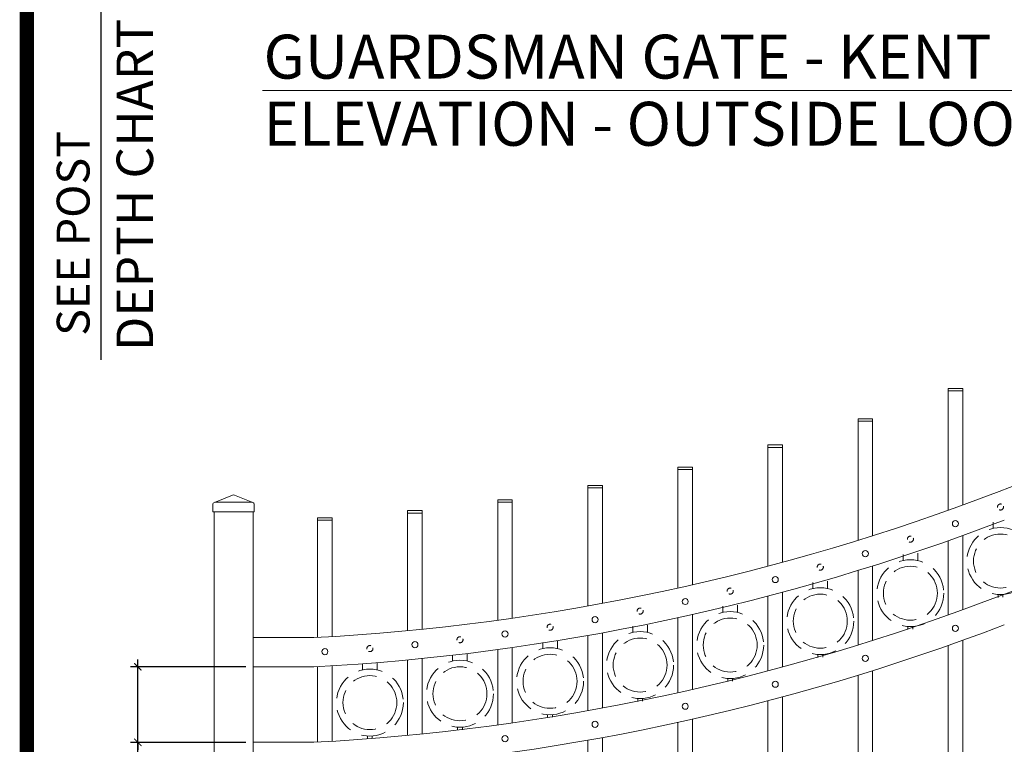
# Model space of a CAD drawing. Extents: x 99 to 5732, y 118 to 793.
# Drawn here: x 5223 to 5324, y 583 to 658 of the extents above; entities that cross this region are included whole.
import ezdxf

# ---------------------------------------------------------------- set-up
doc = ezdxf.new("R2010")
doc.units = 0
doc.header["$LTSCALE"] = 10
doc.header["$MEASUREMENT"] = 0
doc.linetypes.add('HIDDEN', pattern=[0.375, 0.25, -0.125])
doc.linetypes.add('HIDDEN2', pattern=[0.1875, 0.125, -0.0625])
doc.layers.get('0').update_dxf_attribs({"linetype": 'CONTINUOUS'})
doc.layers.get('DEFPOINTS').update_dxf_attribs({"linetype": 'CONTINUOUS'})
for name, color, linetype, lineweight in [('3', 6, 'CONTINUOUS', 20), ('4', 80, 'CONTINUOUS', 15), ('5', 50, 'CONTINUOUS', 9)]:
    doc.layers.add(name, color=color, linetype=linetype, lineweight=lineweight)
doc.layers.add('TITLE', color=7, linetype='CONTINUOUS')
doc.layers.get('0').off()
doc.styles.add('ARIAL', font='arial.ttf')
doc.styles.add('ARIALI', font='ariali.ttf')
doc.dimstyles.new('Annotative', dxfattribs={"dimscale": 0, "dimtxt": 0.0625, "dimasz": 0.03125, "dimexe": 0.03125, "dimexo": 0.03125, "dimgap": 0.046875, "dimtad": 2, "dimdec": 4, "dimzin": 0, "dimdsep": 46, "dimlunit": 4, "dimtxsty": 'ARIALI', "dimblk": 'ARCHTICK', "dimcen": 0, "dimdle": 0.03125, "dimadec": 0, "dimazin": 0, "dimtfac": 1, "dimtdec": 4, "dimtix": 1, "dimtofl": 0, "dimtmove": 1, "dimatfit": 0, "dimldrblk": 'INTEGRAL', "dimfxl": 1, "dimtolj": 1, "dimtzin": 0, "dimarcsym": 0})

# ---------------------------------------------------------------- blocks, each defined once
blk = doc.blocks.new('2in SQ CAP')
at = {"layer": '3'}
for p, q in [((172.458, -90.859), (172.458, -90.484)), ((173.474, -89.993), (172.537, -90.368)), ((173.567, -89.993), (174.505, -90.368)), ((174.583, -90.859), (174.583, -90.484))]:
    blk.add_line(p, q, dxfattribs=at)
for centre, start, end in [((172.584, -90.484), 111.812, 180), ((173.521, -90.109), 68.188, 111.812), ((174.458, -90.484), 0, 68.188)]:
    blk.add_arc(centre, 0.125, start, end, dxfattribs=at)
at = {"layer": '4'}
for p, q in [((174.482, -90.359), (172.559, -90.359)), ((174.583, -90.859), (172.458, -90.859))]:
    blk.add_line(p, q, dxfattribs=at)
blk = doc.blocks.new('_ArchTick')
at = {"color": 0, "linetype": 'ByBlock', "const_width": 0.15}
blk.add_lwpolyline([(-0.5, -0.5), (0.5, 0.5)], dxfattribs=at)
blk = doc.blocks.new('*D824')
at = {"layer": '5', "color": 0, "lineweight": -2, "transparency": 16777216}
for p, q in [((5231.46, 684.02), (5231.46, 684.77)), ((5258.59, 684.02), (5230.71, 684.02)), ((5231.46, 684.02), (5231.46, 664.02)), ((5253.25, 664.02), (5230.71, 664.02)), ((5231.46, 664.02), (5231.46, 663.27)), ((5231.46, 622.74), (5231.46, 664.02))]:
    blk.add_line(p, q, dxfattribs=at)
at = {"layer": 'DEFPOINTS', "color": 0, "transparency": 16777216}
for p in [(5259.34, 684.02), (5231.46, 664.02), (5254, 664.02)]:
    blk.add_point(p, dxfattribs=at)
at = {"layer": '5', "color": 0, "lineweight": -2, "transparency": 16777216, "xscale": 0.75, "yscale": 0.75, "zscale": 0.75}
for p, rotation in [((5231.46, 684.02), 270), ((5231.46, 664.02), 90)]:
    blk.add_blockref('_ArchTick', p, dxfattribs=dict(at, rotation=rotation))
at = {"layer": '5', "color": 0, "transparency": 16777216, "insert": (5228.59, 635.71), "char_height": 3.375, "attachment_point": 5, "rotation": 90, "style": 'ARIALI'}
blk.add_mtext('\\A1;SEE POST', dxfattribs=at)
blk = doc.blocks.new('_Integral')
at = {"color": 0, "linetype": 'ByBlock', "lineweight": -2}
for centre, start, end in [((0.4, -0.1), 102, 168), ((-0.4, 0.1), 282, 348)]:
    blk.add_arc(centre, 0.454, start, end, dxfattribs=at)
blk = doc.blocks.new('*D832')
at = {"layer": '5', "color": 0, "lineweight": -2, "transparency": 16777216}
for p, q in [((5235.24, 591.21), (5235.24, 591.96)), ((5246.31, 591.21), (5234.49, 591.21)), ((5235.24, 583.45), (5235.24, 591.21)), ((5246.31, 583.45), (5234.49, 583.45)), ((5235.24, 583.45), (5235.24, 582.7)), ((5235.24, 570.86), (5235.24, 583.45))]:
    blk.add_line(p, q, dxfattribs=at)
at = {"layer": 'DEFPOINTS', "color": 0, "transparency": 16777216}
for p in [(5235.24, 591.21), (5247.06, 591.21), (5247.06, 583.45)]:
    blk.add_point(p, dxfattribs=at)
at = {"layer": '5', "color": 0, "lineweight": -2, "transparency": 16777216, "xscale": 0.75, "yscale": 0.75, "zscale": 0.75}
for p, rotation in [((5235.24, 591.21), 270), ((5235.24, 583.45), 90)]:
    blk.add_blockref('_ArchTick', p, dxfattribs=dict(at, rotation=rotation))
at = {"layer": '5', "color": 0, "transparency": 16777216, "insert": (5230.14, 575.33), "char_height": 3.375, "attachment_point": 5, "rotation": 90, "style": 'ARIALI'}
blk.add_mtext('\\A1;3{\\H1.000000x;\\S7/8;}"', dxfattribs=at)

msp = doc.modelspace()

# ---------------------------------------------------------------- linework, layer by layer
at = {"layer": '3'}
for p, q in [((5243.06314, 607.1081), (5243.06314, 491.07106)), ((5247.06314, 607.1081), (5247.06314, 491.07106)), ((5253.31319, 594.20396), (5247.06314, 594.20396)), ((5253.31446, 591.2026), (5247.06314, 591.2026)), ((5253.31319, 583.45396), (5247.06314, 583.45396))]:
    msp.add_line(p, q, dxfattribs=at)
for centre, radius, start, end in [((5407.44754, 388.27684), 236.29012, 93.1254601, 110.7658738), ((5407.44754, 377.52684), 236.29012, 93.1254601, 110.7658738), ((5241.01379, 824.2164), 230.34105, 273.0608481, 291.0293696), ((5240.97994, 823.61549), 232.73996, 273.0379272, 290.9526094), ((5241.01379, 813.4664), 230.34105, 273.0608481, 291.0293696), ((5240.97994, 812.86549), 232.73996, 273.0379272, 290.9526094)]:
    msp.add_arc(centre, radius, start, end, dxfattribs=at)
at = {"layer": '4'}
for p, q in [((5318.43814, 607.27754), (5318.43814, 619.54668)), ((5318.43814, 619.54668), (5319.93814, 619.54668)), ((5319.93814, 607.81874), (5319.93814, 619.54668)), ((5309.18814, 604.19536), (5309.18814, 616.42916)), ((5309.18814, 616.42916), (5310.68814, 616.42916)), ((5310.68814, 604.66576), (5310.68814, 616.42916)), ((5299.93814, 601.53968), (5299.93814, 613.7395)), ((5299.93814, 613.7395), (5301.43814, 613.7395)), ((5301.43814, 601.94203), (5301.43814, 613.7395)), ((5290.68814, 599.2954), (5290.68814, 611.46235)), ((5290.68814, 611.46235), (5292.18814, 611.46235)), ((5292.18814, 599.63193), (5292.18814, 611.46235)), ((5281.43814, 597.45029), (5281.43814, 609.58527)), ((5281.43814, 609.58527), (5282.93814, 609.58527)), ((5282.93814, 597.72281), (5282.93814, 609.58527)), ((5272.18814, 595.99467), (5272.18814, 608.09837)), ((5272.18814, 608.09837), (5273.68814, 608.09837)), ((5273.68814, 596.20459), (5273.68814, 608.09837)), ((5262.93814, 594.92113), (5262.93814, 606.99408)), ((5262.93814, 606.99408), (5264.43814, 606.99408)), ((5264.43814, 595.06951), (5264.43814, 606.99408)), ((5253.68814, 594.22432), (5253.68814, 606.26687)), ((5253.68814, 606.26687), (5255.18814, 606.26687)), ((5255.18814, 594.31189), (5255.18814, 606.26687)), ((5319.93814, 597.06874), (5319.93814, 604.67829)), ((5318.43814, 596.52754), (5318.43814, 604.14312)), ((5309.18814, 593.44536), (5309.18814, 601.09463)), ((5310.68814, 593.91576), (5310.68814, 601.55995)), ((5301.43814, 591.19203), (5301.43814, 598.86518)), ((5299.93814, 590.78968), (5299.93814, 598.46704)), ((5292.18814, 588.88193), (5292.18814, 596.5789)), ((5290.68814, 588.5454), (5290.68814, 596.24577)), ((5282.93814, 586.97281), (5282.93814, 594.68886)), ((5281.43814, 586.70029), (5281.43814, 594.41901)), ((5319.93814, 502.1081), (5319.93814, 593.92829)), ((5272.18814, 585.24467), (5272.18814, 592.97737)), ((5273.68814, 585.45459), (5273.68814, 593.18531)), ((5318.43814, 502.1081), (5318.43814, 593.39312)), ((5262.93814, 584.17113), (5262.93814, 591.91368)), ((5264.43814, 584.31951), (5264.43814, 592.06073)), ((5253.68814, 583.47432), (5253.68814, 591.22273)), ((5255.18814, 583.56189), (5255.18814, 591.30961)), ((5310.68814, 502.1081), (5310.68814, 590.80995)), ((5309.18814, 502.1081), (5309.18814, 590.34463)), ((5299.93814, 502.1081), (5299.93814, 587.71704)), ((5301.43814, 502.1081), (5301.43814, 588.11518)), ((5290.68814, 502.1081), (5290.68814, 585.49577)), ((5292.18814, 502.1081), (5292.18814, 585.8289)), ((5281.43814, 502.1081), (5281.43814, 583.66901)), ((5282.93814, 502.1081), (5282.93814, 583.93886))]:
    msp.add_line(p, q, dxfattribs=at)
for centre in [(5319.18814, 605.90926), (5309.93814, 602.8259), (5300.68814, 600.16477), (5291.43814, 597.91104), (5282.18814, 596.05267), (5272.93814, 594.5801), (5319.18814, 595.15926), (5263.68814, 593.48598), (5254.43814, 592.76496), (5309.93814, 592.0759), (5300.68814, 589.41477), (5291.43814, 587.16104), (5282.18814, 585.30267), (5272.93814, 583.8301)]:
    msp.add_circle(centre, 0.3125, dxfattribs=at)
at = {"layer": '5'}
for p, q in [((5248.03567, 650.38196), (5387.48332, 650.38196)), ((5318.43814, 619.79668), (5319.93814, 619.79668)), ((5318.43814, 619.79668), (5318.43814, 619.54668)), ((5319.93814, 619.79668), (5319.93814, 619.54668)), ((5309.18814, 616.67916), (5310.68814, 616.67916)), ((5309.18814, 616.67916), (5309.18814, 616.42916)), ((5310.68814, 616.67916), (5310.68814, 616.42916)), ((5299.93814, 613.9895), (5301.43814, 613.9895)), ((5299.93814, 613.9895), (5299.93814, 613.7395)), ((5301.43814, 613.9895), (5301.43814, 613.7395)), ((5290.68814, 611.71235), (5292.18814, 611.71235)), ((5290.68814, 611.71235), (5290.68814, 611.46235)), ((5292.18814, 611.71235), (5292.18814, 611.46235)), ((5281.43814, 609.83527), (5282.93814, 609.83527)), ((5281.43814, 609.83527), (5281.43814, 609.58527)), ((5282.93814, 609.83527), (5282.93814, 609.58527)), ((5272.18814, 608.34837), (5273.68814, 608.34837)), ((5272.18814, 608.34837), (5272.18814, 608.09837)), ((5273.68814, 608.34837), (5273.68814, 608.09837)), ((5262.93814, 607.24408), (5264.43814, 607.24408)), ((5262.93814, 607.24408), (5262.93814, 606.99408)), ((5264.43814, 607.24408), (5264.43814, 606.99408)), ((5253.68814, 606.51687), (5255.18814, 606.51687)), ((5253.68814, 606.51687), (5253.68814, 606.26687)), ((5255.18814, 606.51687), (5255.18814, 606.26687))]:
    msp.add_line(p, q, dxfattribs=at)
at = {"layer": '5', "linetype": 'HIDDEN'}
for p, q in [((5323.06058, 605.4217), (5323.06058, 606.0474)), ((5313.81058, 602.12066), (5313.81058, 602.74637)), ((5315.31058, 602.12066), (5315.31058, 602.8722)), ((5304.56058, 599.25047), (5304.56058, 599.87617)), ((5306.06058, 599.25047), (5306.06058, 600.002)), ((5323.56058, 598.64003), (5323.56058, 598.33429)), ((5324.06058, 598.64003), (5324.06058, 598.37441)), ((5296.81058, 596.7947), (5296.81058, 597.54624)), ((5295.31058, 596.7947), (5295.31058, 597.42041)), ((5286.06058, 594.73999), (5286.06058, 595.36569)), ((5287.56058, 594.73999), (5287.56058, 595.49153)), ((5314.31058, 595.339), (5314.31058, 595.03326)), ((5314.81058, 595.339), (5314.81058, 595.07337)), ((5276.81058, 593.07557), (5276.81058, 593.70128)), ((5278.31058, 593.07557), (5278.31058, 593.82711)), ((5269.06058, 591.79302), (5269.06058, 592.54456)), ((5258.31058, 590.886), (5258.31058, 591.5117)), ((5259.81058, 590.886), (5259.81058, 591.63753)), ((5267.56058, 591.79302), (5267.56058, 592.41872)), ((5305.06058, 592.4688), (5305.06058, 592.16306)), ((5305.56058, 592.4688), (5305.56058, 592.20318)), ((5295.81058, 590.01304), (5295.81058, 589.7073)), ((5296.31058, 590.01304), (5296.31058, 589.74741)), ((5286.56058, 587.95833), (5286.56058, 587.65258)), ((5287.06058, 587.95833), (5287.06058, 587.6927)), ((5277.31058, 586.29391), (5277.31058, 585.98817)), ((5277.81058, 586.29391), (5277.81058, 586.02828)), ((5268.06058, 585.01136), (5268.06058, 584.70561)), ((5268.56058, 585.01136), (5268.56058, 584.74573)), ((5258.81058, 584.10434), (5258.81058, 583.79859)), ((5259.31058, 584.10434), (5259.31058, 583.83871))]:
    msp.add_line(p, q, dxfattribs=at)
at = {"layer": '5', "linetype": 'HIDDEN2', "ltscale": 0.5}
for centre in [(5323.81314, 607.61479), (5314.56314, 604.31375), (5305.31314, 601.44356), (5296.06314, 598.98779), (5286.81314, 596.93308), (5277.56314, 595.26867), (5268.31314, 593.98611), (5259.06314, 593.07909)]:
    msp.add_circle(centre, 0.3125, dxfattribs=at)
at = {"layer": '5', "linetype": 'HIDDEN2', "ltscale": 2}
for centre, radius in [((5323.81058, 602.06773), 3.4368), ((5323.81058, 602.06773), 2.77161), ((5314.56058, 598.76669), 3.4368), ((5314.56058, 598.76669), 2.77161), ((5305.31058, 595.8965), 3.4368), ((5305.31058, 595.8965), 2.77161), ((5296.06058, 593.44074), 3.4368), ((5296.06058, 593.44074), 2.77161), ((5286.81058, 591.38602), 3.4368), ((5286.81058, 591.38602), 2.77161), ((5277.56058, 589.72161), 3.4368), ((5277.56058, 589.72161), 2.77161), ((5268.31058, 588.43905), 3.4368), ((5259.06058, 587.53203), 3.4368), ((5268.31058, 588.43905), 2.77161), ((5259.06058, 587.53203), 2.77161)]:
    msp.add_circle(centre, radius, dxfattribs=at)
at = {"layer": 'TITLE'}
msp.add_lwpolyline([(5223.84475, 791.03062, 1.485, 1.485, 0), (5223.84475, 440.19937, 1.485, 1.485, 0), (5706.46975, 440.19937, 1.485, 1.485, 0), (5706.46975, 791.03062, 1.485, 1.485, 0), (5223.84475, 791.03062, 1.485, 1.485, 0), (5223.84475, 791.03062, 1.485, 1.485, 0)], format="xyseb", dxfattribs=at)

# ---------------------------------------------------------------- block references
at = {"layer": '5', "xscale": 2, "yscale": 2, "zscale": 2}
msp.add_blockref('2in SQ CAP', (4898.02123, 788.82653), dxfattribs=at)

# ---------------------------------------------------------------- texts
at = {"layer": '5', "style": 'ARIAL'}
msp.add_text('DEPTH CHART', height=3.75, rotation=90, dxfattribs=at).set_placement((5236.79728, 623.63378))
for s, p in [('GUARDSMAN GATE - KENT', (5248.14333, 651.60049)), ('ELEVATION - OUTSIDE LOOKING IN  1/4"=1\'-0"', (5248.14333, 644.70743))]:
    msp.add_text(s, height=4.512, dxfattribs=at).set_placement(p)

# ---------------------------------------------------------------- dimensions: what is measured, and where the dimension line sits
at = {"layer": '5'}
dim = msp.add_linear_dim(base=(5231.46368, 664.02002), p1=(5259.34489, 684.02002), p2=(5253.99828, 664.02002), angle=90, text='SEE POST', dimstyle='Annotative', override={"dimtxt": 0.140625}, dxfattribs=at)
dim.commit()
dim.dimension.update_dxf_attribs({"geometry": '*D824', "text_midpoint": (5231.46368, 635.71058), "dimtype": 160})
dim = msp.add_linear_dim(base=(5235.24073, 591.20549), p1=(5247.06314, 583.45396), p2=(5247.06314, 591.20549), angle=90, dimstyle='Annotative', override={"dimtxt": 0.140625, "dimlfac": 0.5}, dxfattribs=at)
dim.commit()
dim.dimension.update_dxf_attribs({"geometry": '*D832', "text_midpoint": (5230.13564, 575.32972), "dimtype": 160})

doc.saveas('drawing.dxf')
